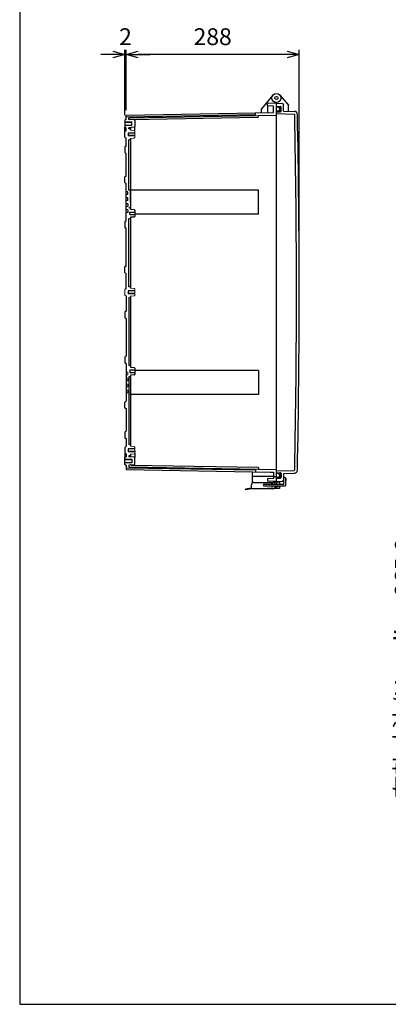
# Model space of a CAD drawing. Units: millimetres. Extents: x 0 to 7354, y 6452 to 8972.
# Drawn here: x 3727 to 4340, y 6452 to 8092 of the extents above; entities that cross this region are included whole.
import ezdxf

# ---------------------------------------------------------------- set-up
doc = ezdxf.new("R2010")
doc.units = ezdxf.units.MM
doc.header["$LTSCALE"] = 8
doc.linetypes.add('AM_ISO02W050x2', pattern=[3.75, 3, -0.75])
for name, color, linetype, lineweight in [('AM_5', 3, 'Continuous', 25), ('ｶﾞｽｹｯﾄ', 5, 'Continuous', 50), ('ﾄｯﾌﾟｶﾊﾞｰ', 7, 'Continuous', 25), ('ﾄｯﾌﾟｶﾊﾞｰ0', 7, 'AM_ISO02W050x2', 13), ('ﾎﾞﾃﾞｨｰ', 2, 'Continuous', 25), ('ﾎﾞﾃﾞｨｰ0', 2, 'AM_ISO02W050x2', 13), ('ﾗｯﾁ', 3, 'Continuous', 25), ('ﾗｯﾁ金具', 6, 'Continuous', 25)]:
    doc.layers.add(name, color=color, linetype=linetype, lineweight=lineweight)
doc.styles.get("Standard").update_dxf_attribs({"font": 'ISOCP.SHX', "bigfont": 'EXTFONT.SHX'})
doc.dimstyles.new('AM_ISO$0', dxfattribs={"dimscale": 8, "dimtxt": 3.5, "dimasz": 2.5, "dimexe": 1, "dimexo": 1, "dimgap": 1.5, "dimtad": 1, "dimdec": 1, "dimdsep": 46, "dimtxsty": 'STANDARD', "dimblk": 'OPEN30', "dimcen": 0, "dimclrd": 3, "dimclre": 3, "dimclrt": 2, "dimadec": 0, "dimazin": 2, "dimtp": 0.1, "dimtm": 0.1, "dimtfac": 0.71, "dimtmove": 0, "dimatfit": 3, "dimldrblk": 'OPEN30', "dimfxl": 1, "dimlwd": -1, "dimlwe": -1, "dimarcsym": 0})

# ---------------------------------------------------------------- blocks, each defined once
blk = doc.blocks.new('TK-A3')
blk.add_lwpolyline([(0, 0), (403, 0), (403, 280), (0, 280)], close=True)
blk = doc.blocks.new('_Open30')
at = {"color": 0, "linetype": 'ByBlock', "lineweight": -2}
for p, q in [((-1, 0.268), (0, 0)), ((0, 0), (-1, -0.268)), ((0, 0), (-1, 0))]:
    blk.add_line(p, q, dxfattribs=at)
blk = doc.blocks.new('*D51')
at = {"layer": 'AM_5', "color": 3}
for p, q in [((3904, 7941), (3904, 8041.9)), ((4172, 8033.9), (3924, 8033.9)), ((4192, 7645.9), (4192, 8041.9))]:
    blk.add_line(p, q, dxfattribs=at)
at = {"layer": 'Defpoints', "color": 0}
for p in [(3904, 8033.9), (3904, 7933), (4192, 7637.9)]:
    blk.add_point(p, dxfattribs=at)
at = {"layer": 'AM_5', "color": 3, "xscale": 20, "yscale": 20, "zscale": 20}
for p, rotation in [((3904, 8033.9), 180.0000000001042), ((4192, 8033.9), 1.042366e-10)]:
    blk.add_blockref('_Open30', p, dxfattribs=dict(at, rotation=rotation))
at = {"layer": 'AM_5', "color": 2, "insert": (4048, 8059.9), "char_height": 28, "attachment_point": 5}
blk.add_mtext('288', dxfattribs=at)
blk = doc.blocks.new('*D52')
at = {"layer": 'AM_5', "color": 3}
for p, q in [((3882, 8033.9), (3862, 8033.9)), ((3902, 7932.6), (3902, 8041.9)), ((3904, 8033.9), (3902, 8033.9)), ((3904, 7941), (3904, 8041.9)), ((3924, 8033.9), (3944, 8033.9))]:
    blk.add_line(p, q, dxfattribs=at)
at = {"layer": 'Defpoints', "color": 0}
for p in [(3902, 8033.9), (3902, 7924.6), (3904, 7933)]:
    blk.add_point(p, dxfattribs=at)
at = {"layer": 'AM_5', "color": 3, "xscale": 20, "yscale": 20, "zscale": 20}
blk.add_blockref('_Open30', (3902, 8033.9), dxfattribs=at)
at = {"layer": 'AM_5', "color": 3, "xscale": 20, "yscale": 20, "zscale": 20, "rotation": 180}
blk.add_blockref('_Open30', (3904, 8033.9), dxfattribs=at)
at = {"layer": 'AM_5', "color": 2, "insert": (3903, 8059.9), "char_height": 28, "attachment_point": 5}
blk.add_mtext('2', dxfattribs=at)
blk = doc.blocks.new('*D53')
at = {"layer": 'AM_5', "color": 3}
for p, q in [((4495.5, 7144.5), (4386.8, 7144.5)), ((4394.8, 7124.5), (4394.8, 6898.7)), ((4505.1, 6878.7), (4386.8, 6878.7))]:
    blk.add_line(p, q, dxfattribs=at)
at = {"layer": 'Defpoints', "color": 0}
for p in [(4503.5, 7144.5), (4394.8, 6878.7), (4513.1, 6878.7)]:
    blk.add_point(p, dxfattribs=at)
at = {"layer": 'AM_5', "color": 3, "xscale": 20, "yscale": 20, "zscale": 20}
for p, rotation in [((4394.8, 7144.5), 90), ((4394.8, 6878.7), 270)]:
    blk.add_blockref('_Open30', p, dxfattribs=dict(at, rotation=rotation))
at = {"layer": 'AM_5', "color": 2, "insert": (4368.8, 7011.6), "char_height": 28, "attachment_point": 5, "rotation": 90}
blk.add_mtext('有効寸法/Max dim. 265.8', dxfattribs=at)

msp = doc.modelspace()

# ---------------------------------------------------------------- hatches: boundary and pattern name
at = {"layer": 'ｶﾞｽｹｯﾄ'}
h = msp.add_hatch(color=256, dxfattribs=at)
edge = h.paths.add_edge_path()
edge.add_line((4160.987, 7938.411), (4153.987, 7938.411))
edge.add_line((4153.987, 7938.411), (4153.987, 7940.661))
edge.add_line((4153.987, 7940.661), (4156.237, 7940.661))
edge.add_arc((4156.237, 7942.911), 2.25, 270, 450)
edge.add_line((4156.237, 7945.161), (4153.987, 7945.161))
edge.add_line((4153.987, 7945.161), (4153.987, 7947.411))
edge.add_line((4153.987, 7947.411), (4160.987, 7947.411))
edge.add_arc((4160.987, 7946.411), 1, 360, 450, ccw=False)
edge.add_line((4161.987, 7946.411), (4161.987, 7939.411))
edge.add_arc((4160.987, 7939.411), 1, 270, 360, ccw=False)
h = msp.add_hatch(color=256, dxfattribs=at)
edge = h.paths.add_edge_path()
edge.add_line((4160.987, 7337.411), (4153.987, 7337.411))
edge.add_line((4153.987, 7337.411), (4153.987, 7335.161))
edge.add_line((4153.987, 7335.161), (4156.237, 7335.161))
edge.add_arc((4156.237, 7332.911), 2.25, 270, 450, ccw=False)
edge.add_line((4156.237, 7330.661), (4153.987, 7330.661))
edge.add_line((4153.987, 7330.661), (4153.987, 7328.411))
edge.add_line((4153.987, 7328.411), (4160.987, 7328.411))
edge.add_arc((4160.987, 7329.411), 1, 270, 360)
edge.add_line((4161.987, 7329.411), (4161.987, 7336.411))
edge.add_arc((4160.987, 7336.411), 1, 360, 450)

# ---------------------------------------------------------------- linework, layer by layer
at = {"layer": 'ﾄｯﾌﾟｶﾊﾞｰ'}
for p, q in [((4153.987, 7952.911), (4164.092, 7952.382)), ((4159.732, 7966.232), (4173.987, 7949.244)), ((4153.987, 7947.411), (4160.987, 7947.411)), ((4153.987, 7938.411), (4160.987, 7938.411)), ((4161.987, 7939.411), (4161.987, 7946.411)), ((4165.987, 7939.756), (4165.987, 7950.384)), ((4165.987, 7939.756), (4184.163, 7939.118)), ((4173.987, 7939.477), (4173.987, 7949.244)), ((4153.98, 7935.473), (4183.726, 7934.431)), ((4153.98, 7340.35), (4183.726, 7341.392)), ((4153.987, 7337.411), (4160.987, 7337.411)), ((4161.987, 7336.411), (4161.987, 7329.411)), ((4165.987, 7336.066), (4184.163, 7336.704)), ((4165.987, 7336.066), (4165.987, 7325.438)), ((4153.987, 7328.411), (4160.987, 7328.411)), ((4153.987, 7322.911), (4166.487, 7323.566)), ((4153.987, 7322.911), (4153.987, 7318.329)), ((4153.987, 7315.329), (4153.987, 7310.911)), ((4158.987, 7323.173), (4158.987, 7318.329)), ((4158.987, 7315.329), (4158.987, 7310.911)), ((4165.987, 7328.25), (4166.487, 7328.25)), ((4169.487, 7323.724), (4169.513, 7323.725)), ((4169.987, 7327.75), (4169.987, 7324.224)), ((4158.987, 7310.911), (4153.987, 7310.911))]:
    msp.add_line(p, q, dxfattribs=at)
for radius in [7.5, 2.5, 2.5]:
    msp.add_circle((4153.987, 7961.411), radius, dxfattribs=at)
for centre, radius, start, end in [((4163.987, 7950.384), 2, 0, 87), ((4160.987, 7946.411), 1, 0, 90), ((4160.987, 7939.411), 1, 270, 0), ((4183.988, 7934.121), 5, 1.123954, 88), ((4183.698, 7933.631), 0.8, 1.15827, 87.993668), ((-10442.589, 7637.911), 14630.076, 0, 1.1582698), ((-10442.589, 7637.911), 14634.576, 0, 1.1601539), ((-10442.589, 7637.911), 14630.076, 358.8417302, 0), ((-10442.589, 7637.911), 14634.576, 358.8398461, 0), ((4160.987, 7336.411), 1, 0, 90), ((4160.987, 7329.411), 1, 270, 0), ((4183.698, 7342.191), 0.8, 272.006332, 358.84173), ((4183.988, 7341.701), 5, 272, 358.876046), ((4163.987, 7325.438), 2, 273, 0), ((4169.487, 7327.75), 0.5, 0, 90), ((4169.487, 7324.224), 0.5, 273, 0)]:
    msp.add_arc(centre, radius, start, end, dxfattribs=at)
at = {"layer": 'ﾄｯﾌﾟｶﾊﾞｰ0'}
for p, q in [((4158.987, 7321.661), (4153.987, 7321.661)), ((4158.987, 7314.661), (4153.987, 7314.661))]:
    msp.add_line(p, q, dxfattribs=at)
at = {"layer": 'ﾎﾞﾃﾞｨｰ'}
for p, q in [((4148.242, 7966.232), (4128.987, 7943.285)), ((4138.987, 7948.868), (4138.987, 7951.907)), ((4153.987, 7952.911), (4139.467, 7952.404)), ((4153.987, 7322.911), (4153.987, 7953.911)), ((3903.987, 7933.048), (4149.487, 7937.333)), ((4119.487, 7933.809), (4119.487, 7936.318)), ((4128.987, 7936.976), (4128.987, 7943.285)), ((4149.487, 7948.021), (4139.467, 7948.371)), ((4139.987, 7937.168), (4139.987, 7948.352)), ((4149.487, 7937.333), (4149.487, 7948.021)), ((3901.997, 7924.576), (3901.997, 7913.247)), ((3901.997, 7921.411), (3913.497, 7921.411)), ((3903.987, 7925.876), (3902.738, 7925.542)), ((3903.987, 7930.048), (4119.487, 7933.809)), ((3903.987, 7925.876), (3903.987, 7933.048)), ((3908.487, 7925.876), (3908.487, 7927.643)), ((3917.524, 7925.086), (3908.487, 7925.876)), ((3909.47, 7928.643), (4153.987, 7932.911)), ((3912.47, 7925.695), (4123.005, 7929.37)), ((3913.497, 7915.911), (3913.497, 7921.911)), ((3918.437, 7924.09), (3918.437, 7913.733)), ((4123.987, 7930.37), (4123.987, 7932.388)), ((3901.997, 7916.411), (3913.497, 7916.411)), ((3901.997, 7905.585), (3901.997, 7912.581)), ((3901.997, 7896.238), (3901.997, 7905.585)), ((3902.734, 7906.546), (3903.987, 7906.881)), ((3902.738, 7912.281), (3903.987, 7911.946)), ((3903.987, 7906.881), (3903.987, 7911.946)), ((3907.437, 7903.411), (3907.437, 7898.411)), ((3918.437, 7903.061), (3907.437, 7903.061)), ((3917.524, 7912.737), (3908.487, 7911.946)), ((3908.487, 7910.161), (3908.487, 7911.946)), ((3910.487, 7910.161), (3908.487, 7910.161)), ((3911.487, 7912.209), (3911.487, 7907.614)), ((3918.437, 7906.094), (3918.437, 7913.09)), ((3902.734, 7895.277), (3903.987, 7894.941)), ((3903.987, 7881.381), (3903.987, 7894.941)), ((3918.437, 7898.761), (3907.437, 7898.761)), ((3908.487, 7807.911), (3908.487, 7891.661)), ((3910.487, 7891.661), (3908.487, 7891.661)), ((3911.487, 7894.209), (3911.487, 7776.114)), ((3901.997, 7880.085), (3901.997, 7870.738)), ((3902.734, 7881.046), (3903.987, 7881.381)), ((3902.734, 7869.777), (3903.987, 7869.441)), ((3903.987, 7831.381), (3903.987, 7869.441)), ((3901.997, 7820.738), (3901.997, 7830.085)), ((3902.734, 7831.046), (3903.987, 7831.381)), ((3902.734, 7819.777), (3903.987, 7819.441)), ((3903.987, 7756.381), (3903.987, 7819.441)), ((3906.987, 7805.149), (3903.987, 7805.411)), ((3906.987, 7800.674), (3906.987, 7805.149)), ((3911.487, 7807.649), (3908.487, 7807.911)), ((4123.987, 7807.911), (3908.487, 7807.911)), ((3911.487, 7787.911), (3911.487, 7807.649)), ((4123.987, 7767.911), (4123.987, 7807.911)), ((3906.987, 7800.674), (3903.987, 7800.411)), ((3906.987, 7795.149), (3903.987, 7795.411)), ((3906.987, 7790.674), (3903.987, 7790.411)), ((3906.987, 7790.674), (3906.987, 7795.149)), ((3906.987, 7785.149), (3903.987, 7785.411)), ((3906.987, 7780.674), (3903.987, 7780.411)), ((3906.987, 7775.149), (3903.987, 7775.411)), ((3906.987, 7785.149), (3906.987, 7780.674)), ((3906.987, 7775.149), (3906.987, 7770.674)), ((3910.487, 7778.761), (3908.487, 7778.761)), ((3910.437, 7767.261), (3910.437, 7771.561)), ((3910.437, 7771.561), (3918.437, 7771.561)), ((3911.487, 7787.911), (3911.487, 7776.114)), ((3911.487, 7776.114), (3911.487, 7777.761)), ((3911.487, 7776.114), (3917.524, 7775.586)), ((3918.437, 7774.59), (3918.437, 7764.233)), ((3903.987, 7756.381), (3902.738, 7756.047)), ((3906.987, 7770.674), (3903.987, 7770.411)), ((3908.487, 7647.161), (3908.487, 7760.061)), ((3910.487, 7760.061), (3908.487, 7760.061)), ((3910.437, 7767.261), (3918.437, 7767.261)), ((3917.524, 7763.237), (3911.487, 7762.709)), ((3911.487, 7762.709), (3911.487, 7644.614)), ((4123.987, 7767.911), (3918.437, 7767.911)), ((3901.997, 7755.081), (3901.997, 7745.742)), ((3903.987, 7744.441), (3902.738, 7744.776)), ((3903.987, 7681.381), (3903.987, 7744.441)), ((3901.997, 7670.738), (3901.997, 7680.085)), ((3902.734, 7681.046), (3903.987, 7681.381)), ((3902.734, 7669.777), (3903.987, 7669.441)), ((3903.987, 7643.881), (3903.987, 7669.441)), ((3907.437, 7640.411), (3907.437, 7635.411)), ((3910.487, 7647.161), (3908.487, 7647.161)), ((3903.987, 7631.941), (3903.987, 7606.381)), ((3918.437, 7640.061), (3907.437, 7640.061)), ((3918.437, 7635.761), (3907.437, 7635.761)), ((3908.487, 7628.661), (3908.487, 7515.761)), ((3910.487, 7628.661), (3908.487, 7628.661)), ((3911.487, 7631.209), (3911.487, 7513.114)), ((3901.997, 7605.085), (3901.997, 7595.738)), ((3902.734, 7606.046), (3903.987, 7606.381)), ((3902.734, 7594.777), (3903.987, 7594.441)), ((3903.987, 7594.441), (3903.987, 7531.381)), ((3901.997, 7530.081), (3901.997, 7520.742)), ((3903.987, 7531.381), (3902.738, 7531.047)), ((3903.987, 7519.441), (3902.738, 7519.776)), ((3903.987, 7519.441), (3903.987, 7456.381)), ((3910.487, 7515.761), (3908.487, 7515.761)), ((3911.487, 7513.114), (3917.524, 7512.586)), ((3918.437, 7511.59), (3918.437, 7501.233)), ((3908.487, 7497.061), (3908.487, 7384.161)), ((3910.487, 7497.061), (3908.487, 7497.061)), ((3910.437, 7508.561), (3918.437, 7508.561)), ((3910.437, 7508.561), (3910.437, 7504.261)), ((3910.437, 7504.261), (3918.437, 7504.261)), ((3917.524, 7500.237), (3911.487, 7499.709)), ((3911.487, 7499.709), (3911.487, 7381.614)), ((4123.987, 7507.911), (3918.437, 7507.911)), ((4123.987, 7507.911), (4123.987, 7467.911)), ((4123.987, 7467.911), (3908.487, 7467.911)), ((3901.997, 7445.738), (3901.997, 7455.085)), ((3902.734, 7456.046), (3903.987, 7456.381)), ((3902.734, 7444.777), (3903.987, 7444.441)), ((3903.987, 7444.441), (3903.987, 7406.381)), ((3901.997, 7405.085), (3901.997, 7395.738)), ((3902.734, 7406.046), (3903.987, 7406.381)), ((3902.734, 7394.777), (3903.987, 7394.441)), ((3901.997, 7379.585), (3901.997, 7370.238)), ((3902.734, 7380.546), (3903.987, 7380.881)), ((3903.987, 7394.441), (3903.987, 7380.881)), ((3910.487, 7384.161), (3908.487, 7384.161)), ((3901.997, 7370.238), (3901.997, 7363.242)), ((3901.997, 7351.247), (3901.997, 7362.576)), ((3902.734, 7369.277), (3903.987, 7368.941)), ((3902.738, 7363.542), (3903.987, 7363.876)), ((3903.987, 7368.941), (3903.987, 7363.876)), ((3907.437, 7377.411), (3907.437, 7372.411)), ((3918.437, 7377.061), (3907.437, 7377.061)), ((3918.437, 7372.761), (3907.437, 7372.761)), ((3908.487, 7365.661), (3908.487, 7363.876)), ((3910.487, 7365.661), (3908.487, 7365.661)), ((3917.524, 7363.086), (3908.487, 7363.876)), ((3911.487, 7368.209), (3911.487, 7363.614)), ((3918.437, 7373.09), (3918.437, 7372.411)), ((3918.437, 7369.728), (3918.437, 7362.733)), ((3918.437, 7351.733), (3918.437, 7362.09)), ((3901.997, 7359.411), (3913.497, 7359.411)), ((3901.997, 7354.411), (3913.497, 7354.411)), ((3903.987, 7349.946), (3902.738, 7350.281)), ((3903.987, 7349.946), (3903.987, 7342.774)), ((3903.987, 7345.775), (4119.487, 7342.013)), ((3917.524, 7350.737), (3908.487, 7349.946)), ((3908.487, 7349.946), (3908.487, 7348.179)), ((3909.47, 7347.179), (4123.987, 7343.435)), ((3912.47, 7350.127), (4123.005, 7346.452)), ((3913.497, 7359.911), (3913.497, 7353.911)), ((4123.987, 7345.453), (4123.987, 7343.435)), ((3903.987, 7342.774), (4143.987, 7338.585)), ((4113.987, 7339.109), (4113.987, 7320.452)), ((4149.487, 7330.989), (4113.987, 7330.989)), ((4119.487, 7342.013), (4119.487, 7339.504)), ((4123.987, 7343.435), (4153.987, 7342.911)), ((4143.987, 7338.585), (4149.487, 7338.489)), ((4149.487, 7338.489), (4149.487, 7327.802)), ((4153.987, 7330.661), (4149.487, 7330.661)), ((4113.987, 7328.411), (4113.987, 7328.411)), ((4138.987, 7326.955), (4138.987, 7323.915)), ((4149.487, 7327.802), (4139.467, 7327.452)), ((4153.987, 7322.911), (4139.467, 7323.418)), ((4148.987, 7323.086), (4148.987, 7321.298)), ((4153.987, 7315.329), (4153.987, 7310.911)), ((4148.987, 7310.954), (4148.987, 7310.911)), ((4153.987, 7310.911), (4148.987, 7310.911))]:
    msp.add_line(p, q, dxfattribs=at)
at = {"layer": 'ﾎﾞﾃﾞｨｰ', "lineweight": 0}
for p, q in [((3917.529, 7907.085), (3911.487, 7907.614)), ((3918.437, 7906.094), (3918.437, 7895.728)), ((3917.529, 7894.737), (3911.487, 7894.209)), ((3901.997, 7642.585), (3901.997, 7633.238)), ((3902.734, 7643.546), (3903.987, 7643.881)), ((3917.529, 7644.085), (3911.487, 7644.614)), ((3918.437, 7643.094), (3918.437, 7632.728)), ((3902.734, 7632.277), (3903.987, 7631.941)), ((3917.529, 7631.737), (3911.487, 7631.209)), ((3906.987, 7505.149), (3903.987, 7505.411)), ((3906.987, 7500.674), (3903.987, 7500.411)), ((3906.987, 7495.149), (3903.987, 7495.411)), ((3906.987, 7500.674), (3906.987, 7505.149)), ((3906.987, 7490.674), (3906.987, 7495.149)), ((3906.987, 7490.674), (3903.987, 7490.411)), ((3906.987, 7485.149), (3903.987, 7485.411)), ((3906.987, 7480.674), (3903.987, 7480.411)), ((3906.987, 7485.149), (3906.987, 7480.674)), ((3906.987, 7475.149), (3903.987, 7475.411)), ((3906.987, 7470.674), (3903.987, 7470.411)), ((3906.987, 7475.149), (3906.987, 7470.674)), ((3911.487, 7468.174), (3908.487, 7467.911)), ((3917.529, 7381.085), (3911.487, 7381.614)), ((3918.437, 7380.094), (3918.437, 7369.728)), ((3917.529, 7368.737), (3911.487, 7368.209))]:
    msp.add_line(p, q, dxfattribs=at)
at = {"layer": 'ﾎﾞﾃﾞｨｰ'}
for centre, radius, start, end in [((4139.485, 7951.907), 0.498, 92, 180), ((4119.987, 7936.318), 0.5, 91, 180), ((4139.485, 7948.868), 0.498, 180, 268), ((3902.997, 7924.576), 1, 105, 180), ((3909.487, 7927.643), 1, 91, 180), ((3912.487, 7924.695), 1, 91, 180), ((3917.437, 7924.09), 1, 0, 85), ((4122.987, 7930.37), 1, 271, 0), ((3902.997, 7913.247), 1, 180, 254.999622), ((3902.997, 7912.581), 1, 160.553761, 180), ((3902.992, 7905.585), 0.995, 105, 180), ((3910.487, 7909.161), 1, 0, 90), ((3917.437, 7913.733), 1, 275, 0), ((3917.437, 7913.09), 1, 0, 18.765216), ((3902.992, 7896.238), 0.995, 180, 255), ((3910.487, 7892.661), 1, 270, 0), ((3902.992, 7880.085), 0.995, 105, 180), ((3902.992, 7870.738), 0.995, 180, 255), ((3902.992, 7830.085), 0.995, 105, 180), ((3902.992, 7820.738), 0.995, 180, 255), ((3910.487, 7777.761), 1, 0, 90), ((3917.437, 7774.59), 1, 360, 85), ((3902.997, 7755.081), 1, 105, 180), ((3910.487, 7761.061), 1, 270, 0), ((3917.437, 7764.233), 1, 275, 360), ((3902.997, 7745.742), 1, 180, 255), ((3902.992, 7680.085), 0.995, 105, 180), ((3902.992, 7670.738), 0.995, 180, 255), ((3910.487, 7646.161), 1, 0, 90), ((3910.487, 7629.661), 1, 270, 0), ((3902.992, 7605.085), 0.995, 105, 180), ((3902.992, 7595.738), 0.995, 180, 255), ((3902.997, 7530.081), 1, 105, 180), ((3902.997, 7520.742), 1, 180, 255), ((3910.487, 7514.761), 1, 0, 90), ((3917.437, 7511.59), 1, 360, 85), ((3910.487, 7498.061), 1, 270, 0), ((3917.437, 7501.233), 1, 275, 360), ((3902.992, 7455.085), 0.995, 105, 180), ((3902.992, 7445.738), 0.995, 180, 255), ((3902.992, 7405.085), 0.995, 105, 180), ((3902.992, 7395.738), 0.995, 180, 255), ((3902.992, 7379.585), 0.995, 105, 180), ((3910.487, 7383.161), 1, 0, 90), ((3902.992, 7370.238), 0.995, 180, 255), ((3902.997, 7362.576), 1, 105.000378, 180), ((3902.997, 7363.242), 1, 180, 199.446239), ((3910.487, 7366.661), 1, 270, 0), ((3917.437, 7362.09), 1, 0, 85), ((3917.437, 7362.733), 1, 341.234784, 360), ((3902.997, 7351.247), 1, 180, 255), ((3909.487, 7348.179), 1, 180, 269), ((3912.487, 7351.127), 1, 180, 269), ((3917.437, 7351.733), 1, 275, 0), ((4122.987, 7345.453), 1, 360, 89), ((4119.987, 7339.504), 0.5, 180, 269), ((4139.485, 7326.955), 0.498, 92, 180), ((4139.485, 7323.915), 0.498, 180, 268)]:
    msp.add_arc(centre, radius, start, end, dxfattribs=at)
at = {"layer": 'ﾎﾞﾃﾞｨｰ', "lineweight": 0}
for centre, start, end in [((3917.442, 7906.094), 0, 85), ((3917.442, 7895.728), 275, 0), ((3902.992, 7642.585), 105, 180), ((3917.442, 7643.094), 0, 85), ((3902.992, 7633.238), 180, 255), ((3917.442, 7632.728), 275, 0), ((3917.442, 7380.094), 0, 85), ((3917.442, 7369.728), 275, 0)]:
    msp.add_arc(centre, 0.995, start, end, dxfattribs=at)
at = {"layer": 'ﾎﾞﾃﾞｨｰ0'}
for p, q in [((3901.997, 7921.911), (3913.497, 7921.911)), ((3901.997, 7915.911), (3913.497, 7915.911)), ((3918.437, 7903.411), (3907.437, 7903.411)), ((3918.437, 7898.411), (3907.437, 7898.411)), ((3918.437, 7640.411), (3907.437, 7640.411)), ((3918.437, 7635.411), (3907.437, 7635.411)), ((3918.437, 7377.411), (3907.437, 7377.411)), ((3918.437, 7372.411), (3907.437, 7372.411)), ((3901.997, 7359.911), (3913.497, 7359.911)), ((3901.997, 7353.911), (3913.497, 7353.911)), ((4153.987, 7321.661), (4148.987, 7321.661)), ((4153.987, 7314.661), (4153.566, 7314.661))]:
    msp.add_line(p, q, dxfattribs=at)
at = {"layer": 'ﾗｯﾁ'}
for p in [(4140.487, 7311.329), (4147.987, 7310.87)]:
    msp.add_line(p, (4140.487, 7310.87), dxfattribs=at)
msp.add_arc((4147.987, 7316.87), 6, 270, 345.117727, dxfattribs=at)
at = {"layer": 'ﾗｯﾁ金具'}
for p, q in [((4112.487, 7311.849), (4112.487, 7317.329)), ((4116.487, 7321.329), (4148.487, 7321.329)), ((4133.487, 7318.329), (4166.487, 7318.329)), ((4133.487, 7315.329), (4167.987, 7315.329)), ((4152.487, 7315.329), (4152.487, 7314.829)), ((4166.487, 7318.329), (4166.487, 7327.829)), ((4169.487, 7316.829), (4169.487, 7327.829)), ((4112.487, 7311.849), (4102.487, 7309.868)), ((4102.487, 7309.868), (4102.681, 7308.887)), ((4112.487, 7310.829), (4102.681, 7308.887)), ((4138.987, 7310.829), (4112.487, 7310.829)), ((4138.987, 7311.329), (4138.987, 7310.829)), ((4148.987, 7311.329), (4138.987, 7311.329))]:
    msp.add_line(p, q, dxfattribs=at)
for centre, radius, start, end in [((4167.987, 7327.829), 1.5, 0, 180), ((4116.487, 7317.329), 4, 90, 180), ((4133.487, 7316.829), 1.5, 90, 270), ((4146.987, 7316.87), 2.1, 44.008143, 135.991857), ((4146.987, 7316.87), 2.1, 227.206828, 312.793172), ((4148.487, 7317.329), 4, 14.477512, 90), ((4148.987, 7314.829), 3.5, 270, 0), ((4167.987, 7316.829), 1.5, 270, 0)]:
    msp.add_arc(centre, radius, start, end, dxfattribs=at)

# ---------------------------------------------------------------- block references
at = {"lineweight": 0, "xscale": 9, "yscale": 9, "zscale": 9}
msp.add_blockref('TK-A3', (3727, 6452.249), dxfattribs=at)

# ---------------------------------------------------------------- dimensions: what is measured, and where the dimension line sits
at = {"layer": 'AM_5'}
for base, p1, p2, picture, middle in [((3901.987, 8033.894), (3903.987, 7933.048), (3901.987, 7924.573), '*D52', (3902.987, 8033.894)), ((3903.987, 8033.911), (4191.987, 7637.911), (3903.987, 7933.048), '*D51', (4047.987, 8033.911))]:
    dim = msp.add_linear_dim(base=base, p1=p1, p2=p2, angle=180, dimstyle='AM_ISO$0', dxfattribs=at)
    dim.commit()
    dim.dimension.update_dxf_attribs({"geometry": picture, "text_midpoint": middle, "dimtype": 160})
dim = msp.add_linear_dim(base=(4394.803, 6878.719), p1=(4503.478, 7144.549), p2=(4513.1, 6878.719), angle=90, text='有効寸法/Max dim. <>', dimstyle='AM_ISO$0', override={"dimpost": ''}, dxfattribs=at)
dim.commit()
dim.dimension.update_dxf_attribs({"geometry": '*D53', "text_midpoint": (4394.803, 7011.634), "dimtype": 160})

doc.saveas('drawing.dxf')
